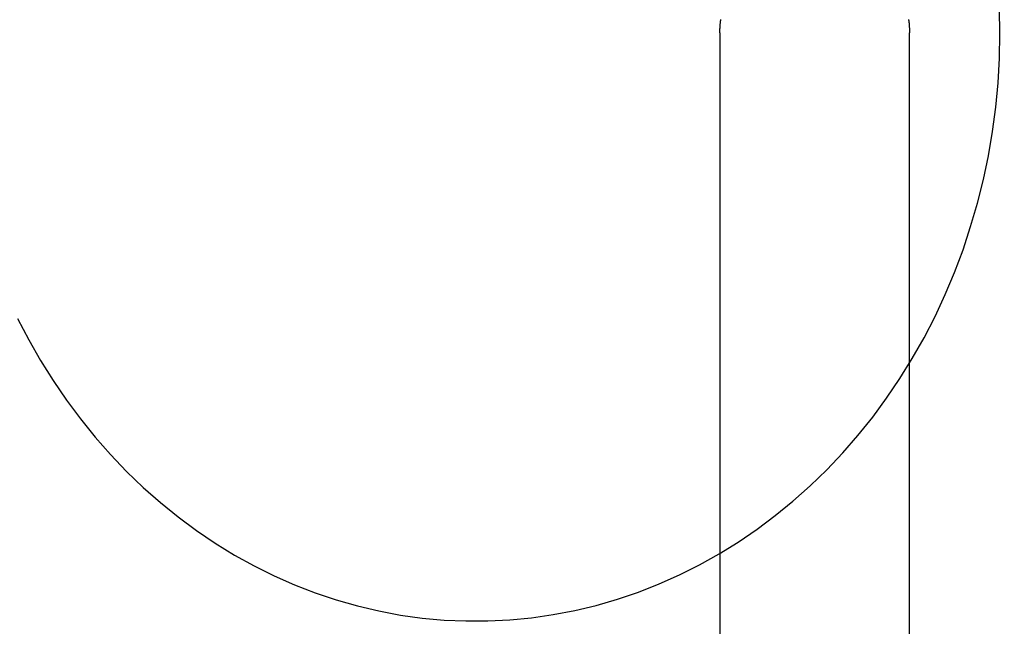
# Model space of a CAD drawing. Extents: x -91 to 615, y -494 to 1500.
# Drawn here: x -24 to -14, y 585 to 591 of the extents above; entities that cross this region are included whole.
import ezdxf

# ---------------------------------------------------------------- set-up
doc = ezdxf.new("R2010")
doc.units = 0
doc.header["$LTSCALE"] = 10
doc.linetypes.add('AUSGEZOGEN', pattern=[0])
doc.linetypes.add('VERDECKT', pattern=[0.375, 0.25, -0.125])
doc.layers.get('0').update_dxf_attribs({"linetype": 'CONTINUOUS'})
doc.layers.get('DEFPOINTS').update_dxf_attribs({"linetype": 'AUSGEZOGEN'})

# ---------------------------------------------------------------- blocks, each defined once
blk = doc.blocks.new('A$CF3B0931A')
at = {"color": 3, "linetype": 'CONTINUOUS', "extrusion": (0, 1, -2e-16)}
for p, q in [((282.42, 590.999), (282.42, 582.499)), ((284.42, 583.999), (284.42, 590.999))]:
    blk.add_line(p, q, dxfattribs=at)
at = {"color": 1, "linetype": 'VERDECKT'}
blk.add_polyline3d([(275.015, 587.987, 0), (275.132, 587.763, 0), (275.256, 587.545, 0), (275.389, 587.332, 0), (275.529, 587.126, 0), (275.677, 586.927, 0), (275.832, 586.735, 0), (275.995, 586.551, 0), (276.164, 586.374, 0), (276.339, 586.205, 0), (276.521, 586.045, 0), (276.708, 585.893, 0), (276.901, 585.75, 0), (277.099, 585.616, 0), (277.301, 585.492, 0), (277.509, 585.377, 0), (277.72, 585.273, 0), (277.935, 585.178, 0), (278.153, 585.093, 0), (278.375, 585.019, 0), (278.599, 584.955, 0), (278.825, 584.902, 0), (279.052, 584.859, 0), (279.282, 584.827, 0), (279.512, 584.806, 0), (279.743, 584.796, 0), (279.974, 584.796, 0), (280.205, 584.808, 0), (280.435, 584.83, 0), (280.664, 584.863, 0), (280.892, 584.906, 0), (281.117, 584.961, 0), (281.341, 585.026, 0), (281.562, 585.101, 0), (281.78, 585.187, 0), (281.995, 585.282, 0), (282.206, 585.388, 0), (282.413, 585.504, 0), (282.615, 585.629, 0), (282.812, 585.763, 0), (283.005, 585.907, 0), (283.191, 586.06, 0), (283.372, 586.221, 0), (283.547, 586.39, 0), (283.716, 586.568, 0), (283.877, 586.753, 0), (284.032, 586.946, 0), (284.179, 587.146, 0), (284.318, 587.353, 0), (284.45, 587.566, 0), (284.574, 587.784, 0), (284.69, 588.009, 0), (284.797, 588.239, 0), (284.895, 588.473, 0), (284.985, 588.712, 0), (285.065, 588.956, 0), (285.137, 589.202, 0), (285.199, 589.452, 0), (285.252, 589.704, 0), (285.296, 589.959, 0), (285.33, 590.216, 0), (285.354, 590.473, 0), (285.369, 590.732, 0), (285.374, 590.992, 0), (285.37, 591.251, 0)], dxfattribs=at)
at = {"color": 3}
for points in [[(282.42, 590.999, 0), (282.42, 591.004, 0), (282.42, 591.009, 0), (282.42, 591.014, 0), (282.421, 591.019, 0), (282.421, 591.024, 0), (282.421, 591.029, 0), (282.421, 591.034, 0), (282.421, 591.039, 0), (282.421, 591.044, 0), (282.422, 591.049, 0), (282.422, 591.054, 0), (282.422, 591.059, 0), (282.423, 591.064, 0), (282.423, 591.069, 0), (282.423, 591.074, 0), (282.424, 591.079, 0), (282.424, 591.084, 0), (282.425, 591.09, 0), (282.425, 591.095, 0), (282.426, 591.1, 0), (282.426, 591.105, 0), (282.427, 591.11, 0), (282.427, 591.115, 0), (282.428, 591.12, 0), (282.428, 591.125, 0), (282.429, 591.13, 0), (282.43, 591.135, 0), (282.431, 591.14, 0)], [(284.41, 591.14, 0), (284.411, 591.135, 0), (284.412, 591.13, 0), (284.412, 591.125, 0), (284.413, 591.12, 0), (284.413, 591.115, 0), (284.414, 591.11, 0), (284.415, 591.105, 0), (284.415, 591.1, 0), (284.416, 591.095, 0), (284.416, 591.09, 0), (284.417, 591.085, 0), (284.417, 591.079, 0), (284.417, 591.074, 0), (284.418, 591.069, 0), (284.418, 591.064, 0), (284.418, 591.059, 0), (284.419, 591.054, 0), (284.419, 591.049, 0), (284.419, 591.044, 0), (284.42, 591.039, 0), (284.42, 591.034, 0), (284.42, 591.029, 0), (284.42, 591.024, 0), (284.42, 591.019, 0), (284.42, 591.014, 0), (284.42, 591.009, 0), (284.42, 591.004, 0), (284.42, 590.999, 0)]]:
    blk.add_polyline3d(points, dxfattribs=at)
at = {"color": 1, "linetype": 'VERDECKT'}
for radius in [75, 71, 62, 55.036, 52.768, 51.004, 47.935, 47.816]:
    blk.add_circle((299.347, 620), radius, dxfattribs=at)
at = {"color": 1, "linetype": 'VERDECKT', "extrusion": (0, -2e-16, -1)}
for centre, radius in [((-299.347, 620), 68.5), ((-299.347, 620), 53), ((-299.347, 620), 51.358), ((-299.347, 619.998), 49), ((-299.347, 620), 48.134)]:
    blk.add_circle(centre, radius, dxfattribs=at)
at = {"color": 1, "linetype": 'VERDECKT'}
for radius, start, end in [(57, 184.6935, 352.8834), (56.263, 184.9294, 351.5702), (56, 185.0481, 351.0786)]:
    blk.add_arc((299.347, 620), radius, start, end, dxfattribs=at)
at = {"color": 3, "linetype": 'CONTINUOUS', "extrusion": (0, -2e-16, -1)}
for radius, start in [(54, 191.9913), (58, 190.93266)]:
    blk.add_arc((-300.028, 619.991), radius, start, 350.5, dxfattribs=at)
at = {"color": 1, "linetype": 'VERDECKT', "extrusion": (0, -2e-16, -1)}
blk.add_arc((-300.028, 619.991), 57, 191.1269, 350.5, dxfattribs=at)
at = {"color": 3, "linetype": 'CONTINUOUS'}
blk.add_arc((299.347, 620), 49, 211.356, 328.644, dxfattribs=at)

msp = doc.modelspace()

# ---------------------------------------------------------------- block references
at = {"layer": 'DEFPOINTS'}
msp.add_blockref('A$CF3B0931A', (-299.347, 0), dxfattribs=at)

doc.saveas('drawing.dxf')
